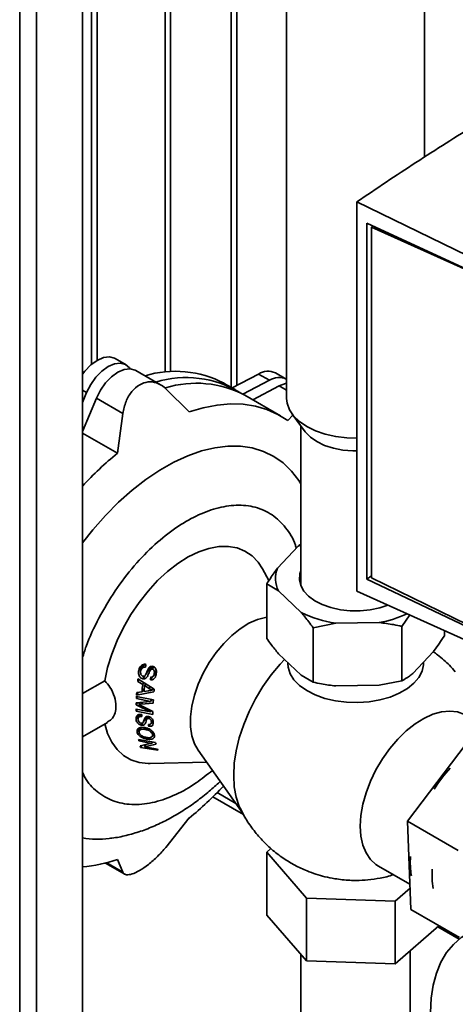
# Paper-space layout 'Blatt3' of a CAD drawing. Units: millimetres. Extents: x 0 to 4200, y 0 to 2970.
# Drawn here: x 3389 to 3474, y 905 to 1097 of the extents above; entities that cross this region are included whole.
import ezdxf

# ---------------------------------------------------------------- set-up
doc = ezdxf.new("R2010")
doc.units = ezdxf.units.MM

psp = doc.layouts.new('Blatt3')

# ---------------------------------------------------------------- linework, layer by layer
at = {"color": 1, "linetype": 'Continuous', "lineweight": 35, "ltscale": 10}
for p, q in [((3388.74, 769.9), (3388.74, 1384.02)), ((3391.99, 768.03), (3391.99, 1382.14)), ((3402.7, 1204.41), (3402.7, 1029.29)), ((3403.84, 1030.09), (3403.84, 1203.76)), ((3429.93, 1188.7), (3429.93, 1024.83)), ((3431.06, 1025.2), (3431.06, 1188.04)), ((3401.78, 1023.81), (3400.97, 1024.28)), ((3439.31, 1025.09), (3440.73, 1024.27)), ((3412.67, 963.43), (3412.42, 963.03)), ((3426.38, 944.97), (3432.35, 941.52)), ((3430.83, 943.7), (3427.21, 945.8)), ((3405.69, 932.13), (3408.85, 930.3)), ((3470.23, 919.65), (3474.41, 917.24))]:
    psp.add_line(p, q, dxfattribs=at)
at = {"color": 7, "linetype": 'Continuous', "lineweight": 35, "ltscale": 10}
for p, q in [((3400.97, 762.84), (3400.97, 1376.96)), ((3417.06, 1027.79), (3417.06, 1196.13)), ((3418.12, 1027.88), (3418.12, 1195.51)), ((3440.73, 1182.46), (3440.73, 1022.67)), ((3467.63, 1069.74), (3467.63, 1166.93)), ((3454.44, 1060.98), (3475.96, 1050.53)), ((3454.44, 985.08), (3454.44, 1060.98)), ((3456.38, 987.44), (3456.38, 1056.81)), ((3456.38, 1056.81), (3475.96, 1047.83)), ((3457.31, 1056.05), (3457.63, 1056.24)), ((3457.31, 1056.05), (3457.31, 987.65)), ((3475.96, 1047.67), (3457.31, 1056.05)), ((3457.58, 1056.26), (3457.58, 1056.21)), ((3457.6, 1056.22), (3457.59, 1056.25)), ((3409.46, 1029.22), (3407.34, 1030.44)), ((3410.29, 1028.43), (3410.13, 1028.63)), ((3416.2, 1025.32), (3411.37, 1028.11)), ((3435.28, 1027.42), (3430.14, 1024.71)), ((3437.4, 1026.2), (3435.28, 1027.42)), ((3440.69, 1026.42), (3438.57, 1027.65)), ((3430.71, 1024.38), (3428.58, 1025.6)), ((3437.4, 1026.2), (3432.25, 1023.48)), ((3401.78, 1023.81), (3400.97, 1021.88)), ((3417.2, 1024.55), (3421.78, 1020.05)), ((3434.17, 1022.38), (3439.31, 1025.09)), ((3400.97, 1016.21), (3403.69, 1022.71)), ((3403.69, 1022.71), (3408.85, 1019.73)), ((3439.53, 1019.28), (3432.61, 1023.28)), ((3407.79, 1011.98), (3408.85, 1019.73)), ((3441.83, 1019.59), (3444.4, 1016.15)), ((3440.99, 1018.34), (3441.97, 1019.4)), ((3400.97, 1015.92), (3407.79, 1011.98)), ((3443.53, 1017.32), (3443.53, 986.09)), ((3443.03, 993.84), (3438.98, 989.54)), ((3443.53, 994.13), (3443.03, 993.84)), ((3437.32, 987.15), (3436.07, 989.41)), ((3475.96, 978.11), (3456.38, 987.44)), ((3457.31, 987.65), (3475.96, 978.59)), ((3436.87, 986.48), (3436.87, 975.86)), ((3439.18, 985.12), (3436.87, 986.48)), ((3439.18, 985.12), (3443.61, 980.94)), ((3454.44, 985.08), (3475.96, 975.41)), ((3464.76, 980.44), (3463.23, 978.21)), ((3450.33, 978.84), (3445.92, 977.95)), ((3445.92, 977.95), (3445.92, 967.34)), ((3450.33, 978.84), (3458.81, 978.96)), ((3463.23, 978.21), (3463.23, 967.6)), ((3471.5, 977.41), (3471.5, 976.39)), ((3439.18, 972.87), (3443.61, 968.7)), ((3465.34, 969.02), (3469.39, 973.33)), ((3411.92, 969.47), (3412.71, 970.72)), ((3413.04, 970.8), (3412.52, 969.97)), ((3413.28, 968.79), (3414.28, 970.38)), ((3414.27, 969.8), (3414.65, 970.41)), ((3414.58, 969.88), (3414.86, 970.33)), ((3440.96, 971.19), (3440.96, 971)), ((3467.4, 971), (3467.4, 971.22)), ((3411.73, 967.47), (3411.97, 967.86)), ((3411.78, 967.98), (3414.95, 965.97)), ((3412.75, 967.99), (3413.12, 968.59)), ((3414.53, 968.34), (3414.2, 967.8)), ((3414.81, 968.54), (3415.37, 969.43)), ((3414.97, 969.01), (3415.34, 969.6)), ((3443.61, 968.7), (3445.92, 967.34)), ((3405.31, 967.6), (3400.97, 965.1)), ((3411.73, 967.47), (3412.71, 966.88)), ((3413.03, 966.17), (3412.58, 965.47)), ((3412.71, 966.88), (3412.94, 967.25)), ((3413.3, 967.02), (3413.08, 966.66)), ((3413.08, 966.66), (3413.96, 966.13)), ((3413.96, 966.13), (3414.17, 966.47)), ((3414.55, 965.78), (3414.75, 966.1)), ((3450.33, 966.59), (3458.81, 966.72)), ((3458.81, 966.72), (3463.23, 967.6)), ((3411.72, 964.53), (3411.47, 964.14)), ((3414.26, 963.56), (3411.47, 964.14)), ((3411.5, 964.57), (3414.79, 963.89)), ((3414.91, 965.44), (3411.51, 964.83)), ((3411.84, 965.35), (3411.51, 964.83)), ((3412.58, 965.47), (3411.54, 965.31)), ((3413.87, 965.67), (3412.98, 965.53)), ((3414.26, 963.56), (3414.51, 963.95)), ((3411.42, 962.1), (3414.2, 961.52)), ((3411.64, 962.06), (3411.42, 961.7)), ((3411.72, 963.35), (3411.43, 962.89)), ((3414.2, 961.52), (3411.43, 962.89)), ((3411.44, 963.33), (3414.26, 963.56)), ((3411.93, 963), (3412.18, 963.39)), ((3414.76, 963.23), (3412.42, 963.03)), ((3412.45, 962.74), (3414.71, 961.61)), ((3411.41, 960.13), (3411.97, 961.02)), ((3414.71, 961.01), (3411.42, 961.7)), ((3412.28, 961.05), (3411.89, 960.44)), ((3412.82, 959.53), (3413.53, 960.65)), ((3413.86, 960.65), (3413.51, 960.09)), ((3413.6, 960.21), (3413.87, 960.63)), ((3413.89, 960.25), (3414.09, 960.56)), ((3414.2, 961.52), (3414.37, 961.78)), ((3400.97, 956.68), (3405.83, 959.48)), ((3411.61, 957.66), (3412.1, 958.42)), ((3412.44, 958.5), (3412.06, 957.9)), ((3412.44, 958.97), (3412.71, 959.39)), ((3413.3, 958.34), (3413.17, 958.13)), ((3414.1, 959.12), (3413.87, 958.74)), ((3414.33, 959.24), (3414.71, 959.85)), ((3414.4, 959.58), (3414.66, 959.98)), ((3411.9, 956.17), (3415.23, 955.54)), ((3413.65, 956.52), (3413.48, 956.24)), ((3414.57, 956.74), (3414.92, 957.29)), ((3414.63, 957.05), (3414.85, 957.4)), ((3477.17, 957.22), (3464.28, 940.25)), ((3412.13, 956.12), (3411.97, 955.87)), ((3414.45, 955.4), (3411.97, 955.87)), ((3412.53, 954.97), (3412.31, 954.61)), ((3415.68, 954.05), (3412.31, 954.61)), ((3413.08, 954.73), (3413.34, 955.15)), ((3413.08, 954.73), (3415.58, 954.3)), ((3414.61, 955.66), (3414.45, 955.4)), ((3423.49, 954.1), (3432.29, 941.63)), ((3414.18, 951.48), (3425.17, 951.71)), ((3421.78, 940.85), (3417.2, 935.12)), ((3474.18, 934.53), (3464.28, 940.25)), ((3464.28, 940.25), (3464.98, 922.99)), ((3437.7, 934.88), (3436.89, 934.17)), ((3436.89, 934.17), (3444.65, 925.23)), ((3436.89, 921.93), (3436.89, 934.17)), ((3405.46, 932.07), (3409.21, 929.91)), ((3408.85, 930.3), (3407.79, 932.77)), ((3458.64, 931.47), (3464.78, 927.93)), ((3461.94, 924.64), (3464.81, 927.15)), ((3444.65, 912.99), (3444.65, 925.23)), ((3444.65, 925.23), (3461.94, 924.64)), ((3461.94, 912.4), (3461.94, 924.64)), ((3444.65, 912.99), (3436.89, 921.93)), ((3464.98, 922.99), (3474.45, 917.52)), ((3470.44, 919.84), (3461.94, 912.4)), ((3443.53, 914.28), (3443.53, 836.5)), ((3464.83, 836.5), (3464.83, 914.93)), ((3461.94, 912.4), (3444.65, 912.99))]:
    psp.add_line(p, q, dxfattribs=at)
at = {"color": 7, "linetype": 'Continuous', "lineweight": 35, "ltscale": 10, "flags": 128}
for points in [[(3407.34, 1030.44), (3407.22, 1030.5), (3406.22, 1030.76), (3405.07, 1030.62), (3403.84, 1030.09), (3402.61, 1029.21), (3401.46, 1028.01), (3400.97, 1027.39)], [(3410.13, 1028.63), (3409.34, 1029.28), (3408.34, 1029.54), (3407.19, 1029.4), (3405.96, 1028.87), (3404.73, 1027.98), (3403.58, 1026.79), (3402.57, 1025.37), (3401.78, 1023.81)], [(3403.69, 1022.71), (3404.48, 1024.27), (3405.49, 1025.69), (3406.64, 1026.88), (3407.87, 1027.77), (3409.1, 1028.3), (3410.25, 1028.44), (3411.25, 1028.18), (3411.37, 1028.11)], [(3439.31, 1025.09), (3440.53, 1025.56), (3440.73, 1025.6)], [(3421.78, 1020.05), (3424.52, 1020.86), (3427.19, 1021.37), (3429.79, 1021.59), (3432.29, 1021.52), (3434.67, 1021.16), (3436.92, 1020.5), (3439.04, 1019.56), (3440.99, 1018.34)], [(3454.44, 1014.9), (3452.52, 1014.96), (3450.34, 1015.23), (3448.28, 1015.69), (3446.37, 1016.35), (3444.67, 1017.18), (3443.24, 1018.16), (3442.1, 1019.26), (3441.29, 1020.45), (3440.84, 1021.71), (3440.73, 1022.67)], [(3454.44, 1012.44), (3453.69, 1012.44), (3451.74, 1012.6), (3449.88, 1012.96), (3448.16, 1013.51), (3446.65, 1014.24), (3445.4, 1015.11), (3444.44, 1016.1), (3444.4, 1016.15)], [(3400.97, 994.48), (3403, 997.04), (3405.45, 999.82), (3408.01, 1002.41), (3410.64, 1004.75), (3413.32, 1006.85), (3416.04, 1008.68), (3418.77, 1010.23), (3421.49, 1011.48), (3424.16, 1012.42), (3426.78, 1013.05), (3429.32, 1013.36), (3431.75, 1013.34), (3434.06, 1013), (3436.23, 1012.34), (3438.24, 1011.37), (3440.07, 1010.09), (3441.7, 1008.51), (3443.13, 1006.65), (3443.53, 1006.02)], [(3405.31, 967.6), (3405.88, 970.19), (3406.69, 972.81), (3407.72, 975.43), (3408.97, 978.01), (3410.4, 980.51), (3412, 982.88), (3413.75, 985.1), (3415.61, 987.13), (3417.56, 988.93), (3419.57, 990.48), (3421.6, 991.76), (3423.63, 992.74), (3425.62, 993.42), (3427.55, 993.77), (3429.38, 993.8), (3431.09, 993.5), (3432.64, 992.88), (3434.02, 991.95), (3435.21, 990.72), (3436.07, 989.41)], [(3443.53, 989.03), (3443.34, 988.43), (3443.24, 987.3), (3443.5, 986.17), (3444.1, 985.09), (3445.02, 984.09), (3446.24, 983.21), (3447.71, 982.46), (3449.39, 981.87), (3451.23, 981.47), (3453.16, 981.26), (3455.12, 981.26), (3457.06, 981.46), (3458.9, 981.85), (3460.45, 982.38)], [(3423.49, 954.1), (3422.8, 955.32), (3422.3, 956.87), (3422.04, 958.64), (3422.04, 960.58), (3422.3, 962.64), (3422.8, 964.78), (3423.55, 966.95), (3424.51, 969.09), (3425.68, 971.16), (3427.01, 973.1), (3428.49, 974.88), (3430.06, 976.44), (3431.71, 977.76), (3433.39, 978.81), (3435.06, 979.55), (3436.67, 979.97), (3436.87, 980)], [(3431.8, 942.54), (3431.54, 943.09), (3430.93, 944.91), (3430.56, 946.94), (3430.44, 949.15), (3430.56, 951.51), (3430.93, 953.97), (3431.54, 956.5), (3432.39, 959.05), (3433.45, 961.59), (3434.71, 964.08), (3436.15, 966.48), (3437.75, 968.75), (3439.48, 970.86), (3440.34, 971.78)], [(3467.4, 971), (3467.4, 970.74), (3467.14, 969.48), (3466.52, 968.25), (3465.56, 967.11), (3464.28, 966.07), (3462.72, 965.17), (3460.92, 964.43), (3458.93, 963.87), (3456.82, 963.52), (3454.63, 963.37), (3452.42, 963.43), (3450.27, 963.71), (3448.22, 964.18), (3446.34, 964.85), (3444.68, 965.69), (3443.28, 966.68), (3442.19, 967.78), (3441.43, 968.98), (3441.03, 970.23), (3440.96, 971)], [(3458.64, 931.47), (3458.17, 931.77), (3457.11, 932.76), (3456.25, 934.03), (3455.63, 935.55), (3455.25, 937.31), (3455.12, 939.25), (3455.25, 941.34), (3455.63, 943.53), (3456.25, 945.78), (3457.11, 948.03), (3458.17, 950.25), (3459.43, 952.38), (3460.85, 954.38), (3462.4, 956.21), (3464.06, 957.82), (3465.78, 959.19), (3467.52, 960.28), (3469.26, 961.08), (3470.96, 961.55), (3472.57, 961.71), (3474.07, 961.53), (3475.42, 961.03), (3475.64, 960.91)], [(3414.18, 951.48), (3413.75, 951.48), (3412, 951.68), (3410.4, 952.21), (3408.97, 953.05), (3407.72, 954.19), (3406.69, 955.62), (3405.88, 957.31), (3405.31, 959.23)], [(3468.79, 902.95), (3468.92, 905.69), (3469.3, 908.26), (3469.94, 910.62), (3470.81, 912.74), (3471.92, 914.62), (3473.25, 916.21), (3474.79, 917.52), (3476.51, 918.52), (3478.41, 919.2), (3480.46, 919.55), (3482.64, 919.57), (3484.92, 919.27), (3487.28, 918.64), (3489.69, 917.68), (3492.13, 916.42)]]:
    psp.add_lwpolyline(points, dxfattribs=at)
at = {"color": 7, "linetype": 'Continuous', "lineweight": 35, "ltscale": 100}
for centre, radius, start, end in [((3419.08, 1007.6), 20.36, 62.1846, 106.9075), ((3437.13, 1024.58), 3.39, 64.8847, 123.0365), ((3421.18, 1006.63), 20.1, 58.6305, 107.0457), ((3423.11, 1005.27), 20.36, 62.1855, 106.9213), ((3439.25, 1023.36), 3.39, 64.8847, 123.0365), ((3450.99, 959.13), 68.26, 129.2647, 137.1216), ((3443.98, 987.55), 5.39, 158.3737, 206.8037), ((3453.12, 999.51), 20.86, 242.8702, 262.3168), ((3455.4, 999.2), 20.52, 279.5921, 295.5115), ((3495.7, 929.85), 31.01, 138.012, 147.539), ((3378.65, 993.62), 68.16, 309.2614, 316.9365), ((3403.93, 955.04), 18.33, 260.7095, 277.1004), ((3481.25, 932.11), 16.39, 175.7023, 188.9375), ((3398.54, 959.12), 27.93, 274.9997, 289.3489), ((3485.49, 929.66), 16.39, 175.7023, 188.9375)]:
    psp.add_arc(centre, radius, start, end, dxfattribs=at)
for centre, major_axis, ratio, start_param, end_param in [((3422.08, 976.68), (6.25, 25.09), 0.286527, 1.878123, 1.89985), ((3421.19, 977.31), (6.41, 25.74), 0.286527, 2.011934, 2.033397), ((3423.04, 976.01), (6.07, 24.4), 0.286527, 1.962285, 1.983947), ((3421.98, 976.75), (6.27, 25.17), 0.286527, 2.044096, 2.105865), ((3422.28, 976.54), (6.21, 24.95), 0.286527, 2.048198, 2.098107), ((3423.76, 975.49), (5.94, 23.87), 0.286527, 2.051189, 2.075552), ((3421.19, 977.31), (6.41, 25.74), 0.286527, 2.158231, 2.177898), ((3421.19, 977.31), (6.41, 25.74), 0.286527, 2.125939, 2.146896), ((3423.76, 975.49), (5.94, 23.87), 0.286527, 2.148096, 2.180025), ((3421.19, 977.31), (6.41, 25.74), 0.286527, 2.272203, 2.291732), ((3421.19, 977.31), (6.41, 25.74), 0.286527, 2.214776, 2.235231), ((3422.08, 976.68), (6.25, 25.09), 0.286527, 2.313737, 2.333786), ((3423.76, 975.49), (5.94, 23.87), 0.286527, 2.260748, 2.292171), ((3423.04, 976.01), (6.07, 24.4), 0.286527, 2.404731, 2.425513), ((3421.19, 977.31), (6.41, 25.74), 0.286527, 2.602336, 2.622955), ((3383.53, 968.94), (60.97, 4.11), 0.292528, 5.182517, 5.224528), ((3421.19, 977.31), (6.41, 25.74), 0.286527, 2.694207, 2.716804), ((3385.63, 968.46), (59.21, 3.99), 0.292528, 5.174504, 5.21749), ((3423.76, 975.49), (5.94, 23.87), 0.286527, 2.62821, 2.651945), ((3423.76, 975.49), (5.94, 23.87), 0.286527, 2.729836, 2.753294)]:
    psp.add_ellipse(centre, major_axis=major_axis, ratio=ratio, start_param=start_param, end_param=end_param, dxfattribs=at)
at = {"color": 7, "linetype": 'Continuous', "lineweight": 35, "ltscale": 10}
for points, knots in [([(3454.44, 1060.98), (3458.25, 1063.56), (3465.87, 1068.72), (3473.82, 1073.7), (3477.8, 1076.19)], [0, 0, 0, 0, 0.500125, 1, 1, 1, 1]), ([(3408.85, 1019.73), (3409.02, 1020.53), (3409.34, 1022.12), (3410.53, 1024.1), (3412.06, 1025.43), (3413.75, 1025.99), (3415.44, 1025.8), (3416.57, 1025.15), (3417.11, 1024.64), (3417.2, 1024.55)], [0, 0, 0, 0, 0.169466, 0.339302, 0.500479, 0.654778, 0.80883, 0.968697, 1, 1, 1, 1]), ([(3443.03, 993.84), (3443.07, 993.88), (3443.24, 994.02), (3443.41, 994.12), (3443.53, 994.2)], [0, 0, 0, 0, 0.271719, 1, 1, 1, 1]), ([(3436.87, 986.48), (3437.35, 987.21), (3438.04, 988.28), (3438.76, 989.24), (3438.98, 989.54)], [0, 0, 0, 0, 0.689944, 1, 1, 1, 1]), ([(3457.31, 988.07), (3457.18, 987.98), (3456.87, 987.77), (3456.56, 987.56), (3456.38, 987.44)], [0, 0, 0, 0, 0.429847, 1, 1, 1, 1]), ([(3445.92, 977.95), (3445.63, 978.35), (3444.87, 979.39), (3444.09, 980.35), (3443.61, 980.94)], [0, 0, 0, 0, 0.373893, 1, 1, 1, 1]), ([(3463.23, 978.21), (3462.69, 978.33), (3461.23, 978.64), (3459.75, 978.84), (3458.81, 978.96)], [0, 0, 0, 0, 0.373893, 1, 1, 1, 1]), ([(3436.87, 975.86), (3437.15, 975.47), (3437.91, 974.42), (3438.69, 973.47), (3439.18, 972.87)], [0, 0, 0, 0, 0.373893, 1, 1, 1, 1]), ([(3469.39, 973.33), (3469.44, 973.39), (3470.15, 974.34), (3470.84, 975.4), (3471.5, 976.39)], [0, 0, 0, 0, 0.065157, 1, 1, 1, 1]), ([(3473.63, 969.32), (3473.27, 969.75), (3472.41, 970.79), (3470.8, 972.19), (3469.61, 973.06), (3469.34, 973.25)], [0, 0, 0, 0, 0.352514, 0.852042, 1, 1, 1, 1]), ([(3411.92, 969.47), (3411.96, 969.7), (3412.03, 970.06), (3412.32, 970.5), (3412.66, 970.73), (3413.02, 970.83), (3413.25, 970.81), (3413.34, 970.8)], [0, 0, 0, 0, 0.309655, 0.502799, 0.696645, 0.878201, 1, 1, 1, 1]), ([(3412.3, 969.42), (3412.34, 969.58), (3412.4, 969.84), (3412.62, 970.1), (3412.85, 970.24), (3413.07, 970.28), (3413.22, 970.27), (3413.26, 970.27)], [0, 0, 0, 0, 0.345391, 0.538067, 0.69802, 0.915249, 1, 1, 1, 1]), ([(3413.82, 969.99), (3413.73, 969.82), (3413.59, 969.54), (3413.43, 969.13), (3413.33, 968.9), (3413.28, 968.79)], [0, 0, 0, 0, 0.430709, 0.715229, 1, 1, 1, 1]), ([(3414.27, 969.8), (3414.18, 969.67), (3414.01, 969.41), (3413.85, 968.93), (3413.7, 968.62), (3413.62, 968.45)], [0, 0, 0, 0, 0.315702, 0.620572, 1, 1, 1, 1]), ([(3414.63, 970.42), (3414.54, 970.43), (3414.36, 970.44), (3414.1, 970.32), (3413.93, 970.15), (3413.85, 970.03), (3413.82, 969.99)], [0, 0, 0, 0, 0.270621, 0.54314, 0.871136, 1, 1, 1, 1]), ([(3414.42, 970.08), (3414.35, 970.07), (3414.24, 970.05), (3414.11, 970.07), (3414.06, 970.08)], [0, 0, 0, 0, 0.583397, 1, 1, 1, 1]), ([(3414.27, 969.8), (3414.31, 969.83), (3414.4, 969.89), (3414.52, 969.89), (3414.57, 969.88), (3414.58, 969.88)], [0, 0, 0, 0, 0.473529, 0.937155, 1, 1, 1, 1]), ([(3414.58, 969.88), (3414.63, 969.87), (3414.73, 969.84), (3414.85, 969.73), (3414.95, 969.57), (3415, 969.32), (3414.98, 969.13), (3414.97, 969.01)], [0, 0, 0, 0, 0.142108, 0.28541, 0.467264, 0.649314, 1, 1, 1, 1]), ([(3414.63, 970.42), (3414.73, 970.39), (3414.91, 970.34), (3415.14, 970.13), (3415.31, 969.83), (3415.39, 969.43), (3415.37, 969.12), (3415.35, 968.96)], [0, 0, 0, 0, 0.1627432, 0.3261941, 0.4886875, 0.7238025, 1, 1, 1, 1]), ([(3412.75, 967.99), (3412.64, 968.02), (3412.43, 968.09), (3412.18, 968.32), (3411.98, 968.64), (3411.89, 969.04), (3411.91, 969.33), (3411.92, 969.47)], [0, 0, 0, 0, 0.175301, 0.351371, 0.525223, 0.772552, 1, 1, 1, 1]), ([(3412.78, 968.49), (3412.72, 968.51), (3412.6, 968.55), (3412.45, 968.68), (3412.34, 968.88), (3412.28, 969.14), (3412.3, 969.33), (3412.3, 969.42)], [0, 0, 0, 0, 0.162985, 0.326291, 0.497507, 0.74761, 1, 1, 1, 1]), ([(3412.75, 967.99), (3412.84, 967.98), (3413.03, 967.96), (3413.31, 968.08), (3413.5, 968.26), (3413.59, 968.4), (3413.62, 968.45)], [0, 0, 0, 0, 0.263659, 0.528608, 0.826119, 1, 1, 1, 1]), ([(3413.28, 968.79), (3413.25, 968.74), (3413.19, 968.63), (3413.06, 968.53), (3412.92, 968.48), (3412.83, 968.49), (3412.78, 968.49)], [0, 0, 0, 0, 0.283298, 0.569994, 0.781682, 1, 1, 1, 1]), ([(3415.35, 968.96), (3415.31, 968.74), (3415.24, 968.4), (3414.99, 968.03), (3414.7, 967.84), (3414.42, 967.78), (3414.26, 967.8), (3414.2, 967.8)], [0, 0, 0, 0, 0.351004, 0.54081, 0.732308, 0.901691, 1, 1, 1, 1]), ([(3414.97, 969.01), (3414.94, 968.88), (3414.91, 968.69), (3414.77, 968.46), (3414.6, 968.35), (3414.42, 968.3), (3414.31, 968.3), (3414.26, 968.31)], [0, 0, 0, 0, 0.329456, 0.513578, 0.69922, 0.863764, 1, 1, 1, 1]), ([(3463.23, 967.6), (3463.71, 967.89), (3464.41, 968.3), (3465.12, 968.85), (3465.34, 969.02)], [0, 0, 0, 0, 0.6899438, 1, 1, 1, 1]), ([(3405.79, 959.55), (3406.07, 959.7), (3406.81, 960.11), (3407.35, 961.22), (3407.57, 962.74), (3407.29, 964.48), (3406.5, 966.24), (3405.67, 967.19), (3405.31, 967.6)], [0, 0, 0, 0, 0.120796, 0.314466, 0.463574, 0.65791, 0.852282, 1, 1, 1, 1]), ([(3414.55, 965.78), (3414.43, 965.76), (3414.27, 965.73), (3414.04, 965.7), (3413.93, 965.68), (3413.87, 965.67)], [0, 0, 0, 0, 0.499997, 0.749998, 1, 1, 1, 1]), ([(3414.55, 965.78), (3414.5, 965.81), (3414.39, 965.85), (3414.24, 965.94), (3414.1, 966.03), (3414, 966.1), (3413.96, 966.13)], [0, 0, 0, 0, 0.24955, 0.499272, 0.7491, 1, 1, 1, 1]), ([(3445.92, 967.34), (3446.46, 967.22), (3447.92, 966.91), (3449.4, 966.71), (3450.33, 966.59)], [0, 0, 0, 0, 0.373893, 1, 1, 1, 1]), ([(3411.93, 963), (3412.01, 963), (3412.14, 963.01), (3412.3, 963.02), (3412.38, 963.03), (3412.42, 963.03)], [0, 0, 0, 0, 0.499962, 0.74998, 1, 1, 1, 1]), ([(3412.45, 962.74), (3412.37, 962.79), (3412.24, 962.85), (3412.06, 962.94), (3411.98, 962.98), (3411.93, 963)], [0, 0, 0, 0, 0.499988, 0.749988, 1, 1, 1, 1]), ([(3411.41, 960.13), (3411.42, 960.32), (3411.43, 960.62), (3411.69, 960.91), (3411.97, 961.04), (3412.28, 961.07), (3412.48, 961.04), (3412.56, 961.03)], [0, 0, 0, 0, 0.351961, 0.528803, 0.705985, 0.881805, 1, 1, 1, 1]), ([(3412.44, 958.97), (3412.33, 959.01), (3412.11, 959.07), (3411.82, 959.26), (3411.59, 959.53), (3411.44, 959.83), (3411.42, 960.04), (3411.41, 960.13)], [0, 0, 0, 0, 0.1877114, 0.3762698, 0.5571218, 0.8028152, 1, 1, 1, 1]), ([(3411.79, 960.07), (3411.8, 960.18), (3411.81, 960.35), (3411.96, 960.54), (3412.14, 960.64), (3412.36, 960.66), (3412.51, 960.64), (3412.57, 960.63)], [0, 0, 0, 0, 0.307826, 0.501752, 0.660185, 0.865657, 1, 1, 1, 1]), ([(3412.39, 959.34), (3412.33, 959.36), (3412.21, 959.4), (3412.04, 959.51), (3411.9, 959.68), (3411.81, 959.87), (3411.8, 960), (3411.79, 960.07)], [0, 0, 0, 0, 0.1769534, 0.35428, 0.5324576, 0.7805243, 1, 1, 1, 1]), ([(3413.15, 960.39), (3413.11, 960.32), (3413.02, 960.15), (3412.94, 959.85), (3412.86, 959.64), (3412.82, 959.53)], [0, 0, 0, 0, 0.250216, 0.625136, 1, 1, 1, 1]), ([(3413.85, 960.65), (3413.75, 960.66), (3413.55, 960.68), (3413.3, 960.58), (3413.2, 960.46), (3413.15, 960.39)], [0, 0, 0, 0, 0.339686, 0.645261, 1, 1, 1, 1]), ([(3413.6, 960.21), (3413.55, 960.14), (3413.44, 959.99), (3413.36, 959.65), (3413.27, 959.41), (3413.21, 959.26)], [0, 0, 0, 0, 0.258887, 0.509566, 1, 1, 1, 1]), ([(3413.6, 960.21), (3413.64, 960.23), (3413.72, 960.27), (3413.83, 960.26), (3413.89, 960.25), (3413.89, 960.25)], [0, 0, 0, 0, 0.486493, 0.944794, 1, 1, 1, 1]), ([(3413.85, 960.65), (3413.96, 960.62), (3414.16, 960.55), (3414.43, 960.36), (3414.64, 960.08), (3414.76, 959.79), (3414.77, 959.59), (3414.78, 959.51)], [0, 0, 0, 0, 0.189416, 0.379792, 0.555751, 0.820643, 1, 1, 1, 1]), ([(3413.89, 960.25), (3413.94, 960.24), (3414.05, 960.21), (3414.19, 960.11), (3414.3, 959.98), (3414.38, 959.8), (3414.39, 959.67), (3414.4, 959.58)], [0, 0, 0, 0, 0.163134, 0.327403, 0.485191, 0.66215, 1, 1, 1, 1]), ([(3411.61, 957.66), (3411.62, 957.81), (3411.63, 958.08), (3411.9, 958.37), (3412.31, 958.52), (3412.75, 958.55), (3413.04, 958.5), (3413.14, 958.48)], [0, 0, 0, 0, 0.267073, 0.458618, 0.650369, 0.888164, 1, 1, 1, 1]), ([(3412, 957.58), (3412, 957.67), (3411.99, 957.86), (3412.18, 958.06), (3412.46, 958.17), (3412.8, 958.19), (3413.04, 958.15), (3413.17, 958.13)], [0, 0, 0, 0, 0.211886, 0.425862, 0.609968, 0.801611, 1, 1, 1, 1]), ([(3412.82, 959.53), (3412.8, 959.5), (3412.76, 959.43), (3412.67, 959.35), (3412.55, 959.32), (3412.45, 959.33), (3412.4, 959.34), (3412.39, 959.34)], [0, 0, 0, 0, 0.261815, 0.52619, 0.745865, 0.965883, 1, 1, 1, 1]), ([(3412.44, 958.97), (3412.54, 958.96), (3412.73, 958.93), (3412.99, 959.01), (3413.13, 959.13), (3413.19, 959.23), (3413.21, 959.26)], [0, 0, 0, 0, 0.27815, 0.55794, 0.866414, 1, 1, 1, 1]), ([(3413.14, 958.48), (3413.37, 958.42), (3413.78, 958.32), (3414.32, 958.01), (3414.7, 957.67), (3414.94, 957.3), (3414.99, 957.08), (3415.01, 956.98)], [0, 0, 0, 0, 0.260235, 0.451152, 0.642474, 0.831157, 1, 1, 1, 1]), ([(3413.17, 958.13), (3413.37, 958.08), (3413.69, 958.01), (3414.11, 957.8), (3414.36, 957.57), (3414.56, 957.31), (3414.6, 957.14), (3414.63, 957.05)], [0, 0, 0, 0, 0.301317, 0.472177, 0.644694, 0.80403, 1, 1, 1, 1]), ([(3414.4, 959.58), (3414.4, 959.49), (3414.4, 959.35), (3414.31, 959.2), (3414.17, 959.11), (3414, 959.09), (3413.89, 959.1), (3413.84, 959.11)], [0, 0, 0, 0, 0.307038, 0.489804, 0.673975, 0.875795, 1, 1, 1, 1]), ([(3414.78, 959.51), (3414.77, 959.33), (3414.76, 959.07), (3414.54, 958.82), (3414.29, 958.73), (3414.05, 958.72), (3413.91, 958.74), (3413.87, 958.74)], [0, 0, 0, 0, 0.3834868, 0.5675248, 0.7527535, 0.9259425, 1, 1, 1, 1]), ([(3413.48, 956.24), (3413.26, 956.29), (3412.87, 956.39), (3412.32, 956.66), (3411.93, 956.98), (3411.69, 957.32), (3411.64, 957.55), (3411.61, 957.66)], [0, 0, 0, 0, 0.2407006, 0.4414706, 0.643197, 0.8237966, 1, 1, 1, 1]), ([(3413.43, 956.55), (3413.2, 956.61), (3412.84, 956.69), (3412.41, 956.94), (3412.15, 957.19), (3412.03, 957.41), (3412, 957.54), (3412, 957.58)], [0, 0, 0, 0, 0.33884, 0.53063, 0.722597, 0.912697, 1, 1, 1, 1]), ([(3414.63, 957.05), (3414.62, 956.95), (3414.62, 956.75), (3414.41, 956.57), (3414.08, 956.49), (3413.73, 956.5), (3413.5, 956.54), (3413.43, 956.55)], [0, 0, 0, 0, 0.244223, 0.453809, 0.641766, 0.887679, 1, 1, 1, 1]), ([(3415.01, 956.98), (3415.01, 956.83), (3415.01, 956.55), (3414.72, 956.28), (3414.29, 956.17), (3413.87, 956.18), (3413.59, 956.22), (3413.48, 956.24)], [0, 0, 0, 0, 0.256015, 0.489598, 0.687885, 0.874541, 1, 1, 1, 1]), ([(3406.2, 936.87), (3406.37, 936.89), (3407.48, 936.98), (3409.52, 937.42), (3412.31, 938.21), (3415.09, 939.3), (3417.85, 940.64), (3420.55, 942.23), (3423.17, 944.04), (3425.57, 945.92), (3427.05, 947.28), (3427.73, 947.9)], [0, 0, 0, 0, 0.022686, 0.143496, 0.266861, 0.392138, 0.518467, 0.644991, 0.770874, 0.89558, 1, 1, 1, 1]), ([(3431.81, 942.6), (3432.01, 942.17), (3432.62, 940.89), (3433.94, 938.92), (3435.73, 936.72), (3437.79, 934.72), (3440.01, 933.01), (3442.34, 931.6), (3444.49, 930.59), (3446.46, 929.87), (3448.26, 929.35), (3449.5, 929.12), (3450.15, 929)], [0, 0, 0, 0, 0.059939, 0.179133, 0.298721, 0.419005, 0.540663, 0.652409, 0.762783, 0.840493, 0.91652, 1, 1, 1, 1]), ([(3417.2, 935.12), (3416.69, 934.53), (3415.66, 933.34), (3413.84, 931.73), (3412.09, 930.53), (3410.6, 929.85), (3409.49, 929.71), (3409, 929.99), (3408.88, 930.26), (3408.85, 930.3)], [0, 0, 0, 0, 0.1694655, 0.3393023, 0.500479, 0.6547781, 0.8088305, 0.9686975, 1, 1, 1, 1]), ([(3450.15, 929), (3451.12, 928.87), (3452.52, 928.69), (3454.67, 928.66), (3456.66, 928.75), (3459.05, 929.13), (3460.72, 929.48), (3461.54, 929.78), (3461.56, 929.78)], [0, 0, 0, 0, 0.253866, 0.367007, 0.560131, 0.770594, 0.996789, 1, 1, 1, 1])]:
    psp.add_open_spline(points, degree=3, knots=knots, dxfattribs=at)
at = {"color": 1, "linetype": 'Continuous', "lineweight": 35, "ltscale": 10}
for points, knots in [([(3400.97, 972.08), (3401.2, 972.82), (3401.99, 975.42), (3404.12, 979.89), (3407.26, 985.23), (3410.98, 990.1), (3415, 994.24), (3419.09, 997.49), (3423.13, 999.86), (3427.11, 1001.38), (3431.03, 1002), (3434.74, 1001.6), (3438.03, 1000.13), (3440.63, 997.56), (3442.16, 995.24), (3442.58, 993.63), (3442.63, 993.43)], [0, 0, 0, 0, 0.032182, 0.112946, 0.195238, 0.27753, 0.358294, 0.436167, 0.510068, 0.58397, 0.661842, 0.742607, 0.824899, 0.907191, 0.987955, 1, 1, 1, 1]), ([(3426.29, 950.13), (3425.24, 949.28), (3422.89, 947.37), (3419.09, 945.27), (3415, 943.78), (3410.98, 943.29), (3407.26, 943.87), (3404.12, 945.58), (3401.99, 947.59), (3401.2, 949.27), (3400.97, 949.75)], [0, 0, 0, 0, 0.105483, 0.235085, 0.371652, 0.51329, 0.657607, 0.801924, 0.943562, 1, 1, 1, 1])]:
    psp.add_open_spline(points, degree=3, knots=knots, dxfattribs=at)

doc.saveas('drawing.dxf')
